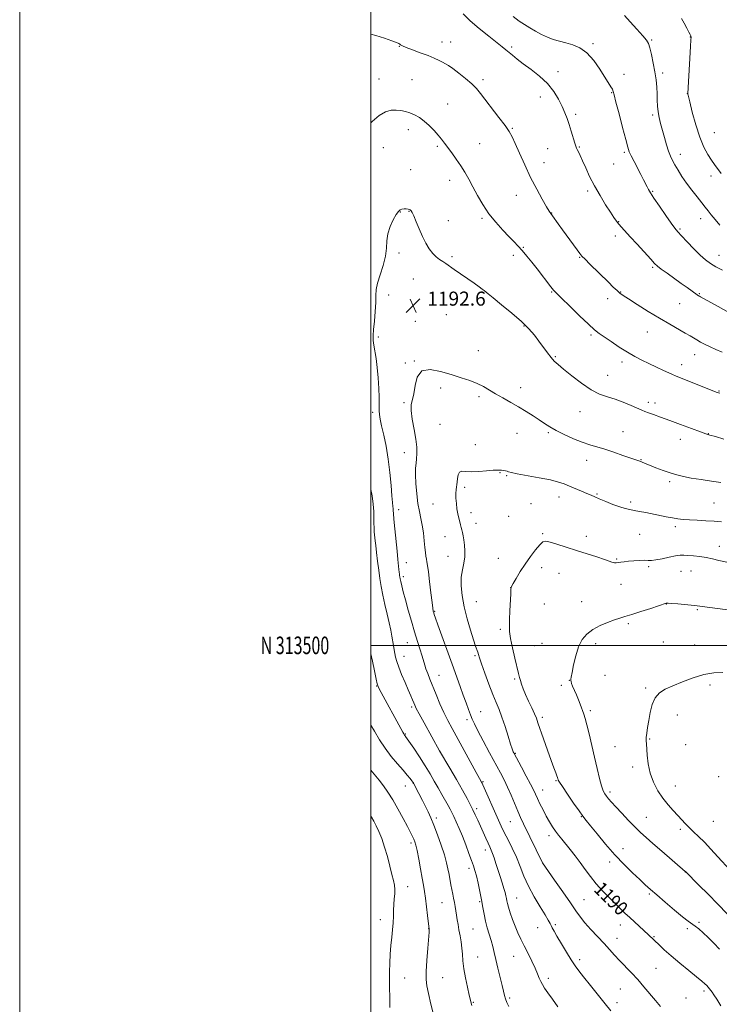
# Model space of a CAD drawing. Extents: x 2194800 to 2197700, y 312300 to 315200.
# Drawn here: x 2194800 to 2195198, y 313296 to 313856 of the extents above; entities that cross this region are included whole.
import ezdxf
from ezdxf.enums import TextEntityAlignment as Align

# ---------------------------------------------------------------- set-up
doc = ezdxf.new("R2010")
doc.units = 0
doc.header["$MEASUREMENT"] = 0
for name, color, linetype, lineweight in [('32000', 7, 'Continuous', 0), ('32001', 7, 'Continuous', 0), ('DTM SPOT ELEVATION', 2, 'Continuous', 13), ('INDEX CONTOUR', 41, 'Continuous', 13), ('INDEX CONTOUR LABEL', 244, 'Continuous', 0), ('INTERMEDIATE CONTOUR', 44, 'Continuous', 0), ('SPOT ELEVATION', 7, 'Continuous', 0)]:
    doc.layers.add(name, color=color, linetype=linetype, lineweight=lineweight)
doc.styles.add('Style-ITALICS', font='ITALICS.shx')
doc.styles.add('Style-WORKING', font='WORKING.shx')

# ---------------------------------------------------------------- blocks, each defined once
blk = doc.blocks.new('SPOT')
at = {"layer": 'SPOT ELEVATION'}
for p, q in [((-3.91, -3.91), (3.82, 3.81)), ((-1.65, 3.77), (1.72, -3.93))]:
    blk.add_line(p, q, dxfattribs=at)

msp = doc.modelspace()

# ---------------------------------------------------------------- linework, layer by layer
at = {"layer": '32000', "flags": 128}
for points in [[(2194800, 312300), (2197700, 312300), (2197700, 315200), (2194800, 315200), (2194800, 312300)], [(2195000, 312500), (2197500, 312500), (2197500, 315000), (2195000, 315000), (2195000, 312500)], [(2197500, 313500), (2195000, 313500)]]:
    msp.add_lwpolyline(points, dxfattribs=at)
at = {"layer": 'DTM SPOT ELEVATION'}
for p in [(2195181.98, 313846.56, 1205.96), (2195016.16, 313841.16, 1197.97), (2195040.48, 313843.62, 1198.6), (2195045.43, 313843.63, 1198.74), (2195080.16, 313840.73, 1200.25), (2195126.41, 313842.61, 1202.3), (2195159.93, 313844.69, 1204.15), (2195106.53, 313826.69, 1200.44), (2195144.19, 313825.14, 1202.57), (2195166.21, 313825.99, 1204.32), (2195004.58, 313822.56, 1196.8), (2195023.44, 313822.11, 1197), (2195063.81, 313822.08, 1198.36), (2195096.4, 313812.33, 1199.42), (2195137.08, 313814.83, 1201.91), (2195180.27, 313814.29, 1205.99), (2195043.69, 313808.29, 1196.81), (2195116.61, 313802.44, 1200.3), (2195160.37, 313802.08, 1203.7), (2195021.35, 313793.69, 1195.46), (2195080.54, 313794.4, 1198.13), (2195195.61, 313791.9, 1207.08), (2195007.02, 313783.51, 1195.09), (2195037.82, 313784.18, 1195.75), (2195061.85, 313785.73, 1196.92), (2195118.59, 313783.88, 1200.1), (2195100.56, 313782.84, 1199.09), (2195144.32, 313780.71, 1201.76), (2195176.17, 313779.6, 1204.57), (2195098.63, 313774.89, 1198.78), (2195138.2, 313774.14, 1201.12), (2195022.71, 313770.96, 1194.83), (2195193.67, 313767.26, 1205.46), (2195044.9, 313764.89, 1195.4), (2195082.72, 313756.25, 1197.2), (2195123.46, 313758.71, 1199.7), (2195160.48, 313758.63, 1202.14), (2195016.82, 313746.83, 1193.93), (2195021.76, 313747.24, 1193.95), (2195102.92, 313746.29, 1198.05), (2195044.17, 313741.88, 1194.57), (2195063.24, 313743.21, 1195.76), (2195141.11, 313741.23, 1200.07), (2195187.68, 313742.99, 1203.32), (2195139.16, 313733.21, 1199.58), (2195176.06, 313737.06, 1202.18), (2195015.93, 313723.38, 1193.49), (2195081.13, 313722.12, 1195.61), (2195086.82, 313726.59, 1196.1), (2195198.21, 313722.2, 1202.73), (2195046.22, 313721.45, 1194.29), (2195118.78, 313720.99, 1197.9), (2195160.37, 313715.28, 1199.79), (2195024.21, 313708.66, 1193.02), (2195010.11, 313699.56, 1193.13), (2195064.44, 313700.57, 1193.92), (2195102.96, 313701.32, 1195.89), (2195142.13, 313701.26, 1198.07), (2195186.97, 313700.23, 1200.11), (2195134.77, 313697.46, 1197.48), (2195175.74, 313694.54, 1199.07), (2195042.89, 313688.35, 1192.74), (2195025.37, 313684.59, 1192.32), (2195087.15, 313681.81, 1193.87), (2195157.49, 313678.37, 1197.2), (2195004.29, 313675.68, 1193.57), (2195125.4, 313676.76, 1195.75), (2195061.13, 313667.84, 1192.8), (2195184.27, 313665.64, 1197.31), (2195019.61, 313660.8, 1192.29), (2195024.63, 313661.91, 1192.03), (2195104.92, 313664.37, 1194.14), (2195142.92, 313661.35, 1195.55), (2195177, 313659.86, 1196.58), (2195134.78, 313653.82, 1194.76), (2195039.76, 313646.6, 1191.6), (2195085.28, 313646.81, 1192.61), (2195198.24, 313644.85, 1196.09), (2195018.84, 313638.13, 1192.16), (2195061.59, 313641.7, 1191.66), (2195157.96, 313638.43, 1194.41), (2195161.78, 313637.95, 1194.48), (2195001.05, 313632.8, 1194.44), (2195118.99, 313633, 1193.26), (2195039.39, 313625.94, 1190.91), (2195083.27, 313620.71, 1191.16), (2195100.95, 313621.06, 1191.78), (2195143.62, 313621.76, 1192.87), (2195176.18, 313617.33, 1193.42), (2195192.23, 313620.53, 1194.04), (2195019.12, 313609.71, 1192.62), (2195059.4, 313614.3, 1190.7), (2195122.91, 313605.44, 1191.36), (2195153.86, 313605.77, 1192.08), (2195073.5, 313598.36, 1189.92), (2195077.38, 313596.58, 1189.86), (2195170.21, 313593.15, 1191.68), (2195053.48, 313590.08, 1189.64), (2195107.09, 313584.48, 1189.38), (2195128.68, 313586.29, 1190.15), (2195147.89, 313581.55, 1190.34), (2195015.88, 313577.26, 1193.43), (2195035.34, 313580.56, 1190.84), (2195091.09, 313580.62, 1189.36), (2195195.44, 313581.14, 1190.95), (2195056.9, 313575.58, 1189.5), (2195078.46, 313573.56, 1189.35), (2195059.76, 313569.43, 1189.46), (2195173.36, 313567.53, 1189.62), (2195042.26, 313561.81, 1190.67), (2195097.83, 313563.63, 1188.16), (2195122.75, 313562.14, 1188.5), (2195153.13, 313563.18, 1188.95), (2195198.34, 313556.3, 1188.67), (2195043.94, 313550.68, 1190.66), (2195072.61, 313549.49, 1188.85), (2195139.94, 313549.25, 1188.12), (2195020.26, 313547, 1193.23), (2195097.25, 313544.21, 1187.42), (2195158.25, 313544.77, 1187.74), (2195182.22, 313542.31, 1187.1), (2195018.37, 313539.16, 1193.65), (2195107.11, 313540.98, 1187.19), (2195176.52, 313542.09, 1187.04), (2195079.53, 313532.86, 1188.01), (2195142.44, 313534.79, 1187.29), (2195059.94, 313524.86, 1189.06), (2195098.83, 313523.64, 1186.95), (2195119.96, 313524.96, 1186.92), (2195168.31, 313523.62, 1185.97), (2195185.95, 313520.38, 1185.88), (2195036.37, 313519.35, 1191.88), (2195073.79, 313509.09, 1188.27), (2195146.56, 313512.33, 1185.71), (2195020.79, 313501.6, 1194.8), (2195093.04, 313499.77, 1187.17), (2195097.42, 313501.21, 1186.96), (2195128.04, 313500.91, 1185.5), (2195166.59, 313501.91, 1184.9), (2195184.4, 313500.14, 1184.76), (2195018.89, 313493.71, 1195.27), (2195059.29, 313494.19, 1190.22), (2195038.84, 313482.91, 1193.17), (2195081.87, 313480.92, 1188.19), (2195133.38, 313482.93, 1184.97), (2195003.35, 313476.9, 1198.06), (2195108.36, 313477.2, 1186.49), (2195112.9, 313480.01, 1186.04), (2195156.52, 313475.62, 1184.22), (2195193.14, 313477.4, 1183.63), (2195023.27, 313464.93, 1196.28), (2195062.54, 313462.26, 1191.18), (2195097.57, 313458.92, 1187.65), (2195124.89, 313462.89, 1185.69), (2195174.53, 313460.26, 1183.27), (2195054.69, 313457.71, 1192.39), (2195019.59, 313449.6, 1197.88), (2195138.97, 313442.22, 1184.88), (2195158.7, 313446.63, 1183.89), (2195179.26, 313443.52, 1182.83), (2195039.43, 313439.6, 1195.98), (2195082.23, 313438.5, 1189.89), (2195149.1, 313430.77, 1184.51), (2195198.01, 313425.27, 1182.11), (2195019.6, 313419.86, 1200.74), (2195024.09, 313421.37, 1200.04), (2195063.82, 313422.41, 1193.85), (2195105.4, 313422.97, 1188.11), (2195173.43, 313419.86, 1183.09), (2195097.76, 313417.62, 1189.28), (2195136.19, 313416.51, 1185.64), (2195060.14, 313407.03, 1195.63), (2195119.8, 313402.34, 1188.09), (2195037.19, 313401.67, 1199.64), (2195079.36, 313399.49, 1192.94), (2195156.89, 313401.96, 1185.16), (2195195.04, 313399.78, 1182.8), (2195101.45, 313391.52, 1190.5), (2195176.16, 313395.31, 1184.38), (2195022.86, 313387.35, 1202.35), (2195065.15, 313383.52, 1196.54), (2195143.53, 313384.29, 1187.32), (2195097.71, 313376.07, 1191.99), (2195135.91, 313376.65, 1188.49), (2195055.89, 313372.93, 1198.46), (2195178.98, 313370.86, 1186.03), (2195020.93, 313362.63, 1203.18), (2195158.45, 313358.48, 1188.23), (2195040.5, 313353.47, 1200.88), (2195061.9, 313354.02, 1198.23), (2195082.92, 313356.2, 1195.19), (2195121.26, 313355.1, 1191.13), (2195005.35, 313343.74, 1204.75), (2195104.98, 313340.92, 1193.74), (2195142.03, 313340.74, 1190.68), (2195186.77, 313342.17, 1187.81), (2195032.94, 313338.62, 1202.03), (2195058.12, 313338.4, 1199.02), (2195095.01, 313339.17, 1194.83), (2195180.1, 313338.68, 1188.3), (2195140.17, 313333.09, 1191.31), (2195161.19, 313334.03, 1189.87), (2195060.83, 313322.46, 1199.1), (2195081.32, 313322.97, 1196.81), (2195118.95, 313320.92, 1193.59), (2195162.43, 313316, 1191.02), (2195019.22, 313310.57, 1202.97), (2195040.82, 313310.69, 1201.19), (2195101.03, 313310.45, 1195.58), (2195142.06, 313304.27, 1192.94), (2195189.66, 313303.19, 1190.34), (2195058.36, 313296.73, 1199.87), (2195079.07, 313299.17, 1197.71), (2195140.19, 313296.58, 1193.49), (2195179.46, 313299.12, 1190.96)]:
    msp.add_point(p, dxfattribs=at)
at = {"layer": 'INDEX CONTOUR', "flags": 128}
for points, elevation in [([(2195052.507, 313859.6439), (2195056.514, 313855.633), (2195061.646, 313851.214), (2195067.054, 313846.876), (2195074.8231, 313840.817), (2195076.872, 313839.166), (2195080.582, 313836.044), (2195083.218, 313833.909), (2195086.727, 313831.244), (2195091.192, 313827.988), (2195096.048, 313824.206), (2195100.569, 313819.995), (2195104.18, 313815.492), (2195106.912, 313811.006), (2195108.945, 313806.887), (2195110.469, 313803.352), (2195111.6939, 313800.089), (2195112.841, 313796.652), (2195114.06, 313792.786), (2195116.155, 313785.981), (2195116.718, 313784.206), (2195117.084, 313783.225), (2195117.487, 313782.36), (2195118.134, 313781.018), (2195119.112, 313778.933), (2195120.4799, 313775.92), (2195122.29, 313771.876), (2195124.562, 313767.0241), (2195127.312, 313761.667), (2195130.475, 313756.149), (2195133.664, 313750.9779), (2195136.415, 313746.7001), (2195138.402, 313743.688), (2195139.861, 313741.605), (2195141.17, 313739.936), (2195142.696, 313738.184), (2195147.713, 313732.708), (2195151.64, 313728.39), (2195159.332, 313719.882), (2195161.557, 313717.462), (2195163.205, 313715.905), (2195165.311, 313714.282), (2195168.612, 313711.9039), (2195176.693, 313706.169), (2195180.1, 313703.736), (2195185.8101, 313699.621), (2195186.514, 313699.136), (2195187.043, 313698.81), (2195187.765, 313698.408), (2195197.656, 313692.979), (2195203.873, 313689.612)], 1200), ([(2195199.306, 313294.6971), (2195196.919, 313298.434), (2195195.309, 313300.906), (2195194.294, 313302.402), (2195193.564, 313303.412), (2195192.857, 313304.342), (2195192.091, 313305.276), (2195191.229, 313306.22), (2195190.152, 313307.252), (2195188.407, 313308.755), (2195185.458, 313311.188), (2195181.027, 313314.8069), (2195175.854, 313319.058), (2195170.937, 313323.186), (2195167.073, 313326.576), (2195164.256, 313329.174), (2195158.002, 313335.1791), (2195147.432, 313344.942), (2195144.647, 313347.564), (2195142.01, 313350.094), (2195139.106, 313352.925), (2195135.655, 313356.339), (2195131.915, 313360.2), (2195128.28, 313364.264), (2195125.044, 313368.328), (2195122.093, 313372.34), (2195119.212, 313376.291), (2195116.258, 313380.141), (2195113.379, 313383.739), (2195108.66, 313389.547), (2195106.847, 313391.874), (2195105.165, 313394.183), (2195103.4539, 313396.727), (2195101.684, 313399.582), (2195099.858, 313402.781), (2195098.007, 313406.283), (2195096.271, 313409.758), (2195094.819, 313412.801), (2195093.71, 313415.218), (2195092.571, 313417.646), (2195090.918, 313420.934), (2195088.467, 313425.579), (2195085.722, 313430.68), (2195081.325, 313438.796), (2195081.057, 313439.327), (2195080.838, 313439.853), (2195080.42, 313441.092), (2195079.579, 313443.765), (2195078.176, 313448.283), (2195076.424, 313453.792), (2195074.62, 313459.121), (2195072.972, 313463.461), (2195071.328, 313467.446), (2195069.444, 313472.065), (2195067.19, 313477.933), (2195064.897, 313484.1451), (2195063.007, 313489.417), (2195061.839, 313492.81), (2195061.209, 313494.758), (2195060.809, 313496.04), (2195059.626, 313499.567), (2195058.444, 313503.154), (2195056.718, 313508.574), (2195054.776, 313515.171), (2195053.048, 313522.022), (2195051.888, 313528.353), (2195051.357, 313533.988), (2195051.44, 313538.898), (2195052.057, 313543.103), (2195052.866, 313546.8251), (2195053.46, 313550.334), (2195053.539, 313553.819), (2195053.243, 313557.132), (2195052.818, 313560.041), (2195052.459, 313562.381), (2195052.157, 313564.2471), (2195051.847, 313565.801), (2195051.481, 313567.209), (2195051.0511, 313568.666), (2195050.563, 313570.375), (2195050.03, 313572.49), (2195049.496, 313574.983), (2195049.017, 313577.779), (2195048.644, 313580.773), (2195048.421, 313583.75), (2195048.389, 313586.464), (2195048.565, 313588.757), (2195049.14, 313592.879), (2195049.361, 313595.1159), (2195049.715, 313597.182), (2195050.461, 313598.623), (2195051.841, 313599.14), (2195054.047, 313599.071), (2195057.25, 313598.91), (2195061.444, 313599.036), (2195065.883, 313599.361), (2195069.639, 313599.681), (2195072.042, 313599.835), (2195073.438, 313599.833), (2195074.432, 313599.73), (2195075.497, 313599.572), (2195076.593, 313599.374), (2195077.548, 313599.147), (2195078.394, 313598.876), (2195079.97, 313598.456), (2195083.319, 313597.761), (2195095.877, 313595.462), (2195102.1931, 313594.188), (2195106.739, 313593.03), (2195110.032, 313591.905), (2195113.025, 313590.673), (2195119.934, 313587.787), (2195123.014, 313586.481), (2195125.334, 313585.458), (2195127.429, 313584.517), (2195130.047, 313583.3799), (2195133.684, 313581.871), (2195137.827, 313580.239), (2195141.715, 313578.834), (2195144.797, 313577.912), (2195147.377, 313577.331), (2195149.975, 313576.853), (2195153.005, 313576.284), (2195156.4699, 313575.604), (2195168.21, 313573.2339), (2195171.784, 313572.562), (2195174.843, 313572.069), (2195177.833, 313571.719), (2195181.3501, 313571.453), (2195185.783, 313571.214), (2195190.7011, 313570.959), (2195195.469, 313570.65), (2195199.599, 313570.255)], 1190), ([(2195057.4171, 313294.883), (2195057.079, 313296.204), (2195056.665, 313297.96), (2195056.003, 313300.848), (2195055, 313305.289), (2195053.884, 313310.607), (2195052.958, 313315.849), (2195052.436, 313320.285), (2195052.156, 313324.073), (2195051.8649, 313327.593), (2195051.372, 313331.137), (2195050.75, 313334.638), (2195050.131, 313337.942), (2195049.621, 313340.934), (2195049.199, 313343.67), (2195048.812, 313346.247), (2195048.418, 313348.748), (2195048.0021, 313351.191), (2195047.56, 313353.583), (2195047.0891, 313355.943), (2195046.593, 313358.351), (2195046.079, 313360.901), (2195045.553, 313363.659), (2195044.474, 313369.577), (2195043.888, 313372.669), (2195043.081, 313376.211), (2195041.838, 313380.649), (2195040.038, 313386.195), (2195037.941, 313392.144), (2195035.8991, 313397.555), (2195034.17, 313401.755), (2195032.6331, 313405.116), (2195031.07, 313408.277), (2195029.345, 313411.683), (2195025.26, 313419.63), (2195024.395, 313421.249), (2195024.183, 313421.608), (2195023.884, 313422.0299), (2195023.311, 313422.779), (2195022.283, 313424.092), (2195020.657, 313426.094), (2195018.3, 313428.882), (2195015.171, 313432.498), (2195011.61, 313436.754), (2195008.047, 313441.406), (2195004.83, 313446.224), (2195001.964, 313451.039), (2195000, 313454.561)], 1200)]:
    msp.add_lwpolyline(points, dxfattribs=dict(at, elevation=elevation))
at = {"layer": 'INTERMEDIATE CONTOUR', "flags": 128}
for points, elevation in [([(2195081.045, 313858.218), (2195084.362, 313855.538), (2195087.433, 313853.494), (2195090.488, 313851.683), (2195093.7069, 313849.803), (2195097.058, 313847.949), (2195100.46, 313846.3149), (2195103.86, 313845.037), (2195107.334, 313844.011), (2195110.99, 313843.077), (2195114.8929, 313842.008), (2195118.943, 313840.312), (2195122.998, 313837.432), (2195126.898, 313833.087), (2195130.411, 313828.093), (2195136.697, 313818.135), (2195137.511, 313816.729), (2195138.006, 313815.522), (2195138.552, 313813.468), (2195139.56, 313809.391), (2195141.278, 313802.662), (2195143.308, 313794.842), (2195145.086, 313788.036), (2195146.231, 313783.76), (2195147.084, 313781.153), (2195148.166, 313778.763), (2195149.841, 313775.498), (2195153.761, 313768.072), (2195155.258, 313765.167), (2195157.231, 313761.209), (2195158.023, 313759.687), (2195159.181, 313757.745), (2195161.197, 313754.665), (2195164.332, 313750.059), (2195167.919, 313744.883), (2195171.06, 313740.423), (2195173.155, 313737.561), (2195174.803, 313735.557), (2195176.901, 313733.263), (2195180.0759, 313729.866), (2195183.865, 313725.901), (2195187.536, 313722.238), (2195190.573, 313719.518), (2195193.337, 313717.482), (2195196.407, 313715.644), (2195200.226, 313713.609)], 1202), ([(2195144.344, 313858.737), (2195147.659, 313855.138), (2195151.519, 313850.853), (2195154.872, 313847.079), (2195156.942, 313844.622), (2195158.066, 313842.735), (2195158.856, 313840.282), (2195159.793, 313836.441), (2195160.815, 313831.644), (2195161.728, 313826.637), (2195162.378, 313822.024), (2195162.781, 313817.8501), (2195162.991, 313814.019), (2195163.081, 313810.439), (2195163.193, 313807.047), (2195163.487, 313803.783), (2195164.082, 313800.561), (2195164.942, 313797.195), (2195167.16, 313789.297), (2195168.364, 313785.09), (2195169.524, 313781.385), (2195170.605, 313778.535), (2195171.744, 313776.154), (2195173.124, 313773.669), (2195174.897, 313770.633), (2195177.097, 313767.09), (2195179.7279, 313763.207), (2195182.7261, 313759.185), (2195185.747, 313755.354), (2195188.376, 313752.077), (2195190.347, 313749.568), (2195191.982, 313747.451), (2195193.752, 313745.201), (2195196.021, 313742.44), (2195198.732, 313739.379)], 1204), ([(2195176.828, 313856.997), (2195178.38, 313854.348), (2195179.885, 313851.564), (2195181.088, 313849.248), (2195181.802, 313847.844), (2195182.13, 313847.166), (2195182.25, 313846.864), (2195182.2951, 313846.455), (2195182.242, 313844.907), (2195182.026, 313841.048), (2195180.378, 313814.267), (2195180.428, 313814.043), (2195181.543, 313809.538), (2195183.0259, 313803.679), (2195185.021, 313796.405), (2195187.2851, 313789.331), (2195189.598, 313783.737), (2195191.83, 313779.557), (2195193.875, 313776.389), (2195195.686, 313773.823), (2195199.434, 313768.687)], 1206), ([(2195000, 313848.024), (2195002.826, 313847.392), (2195007.816, 313845.8169), (2195011.925, 313844.319), (2195014.496, 313843.313), (2195015.828, 313842.719), (2195016.4559, 313842.331), (2195016.937, 313841.95), (2195017.904, 313841.397), (2195020.012, 313840.498), (2195023.6491, 313839.151), (2195028.14, 313837.5289), (2195032.539, 313835.878), (2195036.093, 313834.404), (2195038.8, 313833.151), (2195040.846, 313832.1239), (2195042.484, 313831.256), (2195044.219, 313830.189), (2195046.624, 313828.496), (2195050.043, 313825.909), (2195053.911, 313822.815), (2195057.438, 313819.764), (2195060.096, 313817.094), (2195062.4071, 313814.313), (2195072.892, 313800.639), (2195076.382, 313795.989), (2195078.713, 313792.631), (2195080.37, 313789.69), (2195082.114, 313785.904), (2195084.5381, 313780.365), (2195087.563, 313773.589), (2195090.947, 313766.449), (2195094.415, 313759.752), (2195097.583, 313754.05), (2195100.035, 313749.829), (2195101.518, 313747.3451), (2195102.429, 313745.92), (2195103.328, 313744.645), (2195106.591, 313740.119), (2195109.062, 313736.716), (2195117.393, 313725.319), (2195118.941, 313723.224), (2195120.186, 313721.715), (2195121.921, 313719.89), (2195124.715, 313717.088), (2195135.2009, 313706.756), (2195137.992, 313704.045), (2195140.151, 313702.0071), (2195141.755, 313700.622), (2195143.601, 313699.297), (2195146.67, 313697.295), (2195151.616, 313694.1151), (2195157.798, 313690.206), (2195164.247, 313686.256), (2195170.124, 313682.836), (2195178.989, 313677.889), (2195181.712, 313676.299), (2195183.718, 313675.07), (2195185.5799, 313673.95), (2195187.768, 313672.733), (2195190.339, 313671.399), (2195193.249, 313669.975), (2195196.467, 313668.481), (2195200.031, 313666.927)], 1198), ([(2195000, 313797.613), (2195000.639, 313798.294), (2195004.774, 313801.822), (2195008.389, 313803.887), (2195011.532, 313804.755), (2195014.362, 313804.874), (2195017.025, 313804.619), (2195019.613, 313804.0741), (2195022.202, 313803.246), (2195024.857, 313802.125), (2195027.591, 313800.616), (2195030.405, 313798.607), (2195033.262, 313796.062), (2195035.981, 313793.266), (2195038.343, 313790.584), (2195040.229, 313788.257), (2195041.914, 313786.025), (2195046.058, 313780.416), (2195048.608, 313776.892), (2195051.137, 313773.164), (2195053.447, 313769.394), (2195055.669, 313765.441), (2195058.017, 313761.09), (2195060.679, 313756.212), (2195063.73, 313751.0261), (2195067.223, 313745.837), (2195071.124, 313740.933), (2195075.069, 313736.53), (2195078.614, 313732.829), (2195081.452, 313729.912), (2195083.839, 313727.399), (2195086.171, 313724.791), (2195088.762, 313721.7019), (2195091.599, 313718.18), (2195094.5849, 313714.383), (2195102.495, 313704.199), (2195104.001, 313702.36), (2195105.667, 313700.582), (2195108.537, 313697.727), (2195113.251, 313693.082), (2195118.821, 313687.647), (2195123.852, 313682.849), (2195127.3599, 313679.713), (2195130.014, 313677.645), (2195132.8959, 313675.6489), (2195136.804, 313672.9799), (2195141.397, 313669.906), (2195146.053, 313666.951), (2195150.303, 313664.504), (2195154.297, 313662.436), (2195158.34, 313660.487), (2195162.586, 313658.486), (2195166.577, 313656.622), (2195169.708, 313655.173), (2195171.692, 313654.277), (2195173.532, 313653.51), (2195195.724, 313644.666), (2195197.241, 313644.074), (2195197.942, 313643.818), (2195198.604, 313643.595)], 1196), ([(2195136.604, 313291.796), (2195133.445, 313295.774), (2195124.964, 313306.299), (2195121.097, 313311.121), (2195118.343, 313314.651), (2195116.245, 313317.564), (2195114.081, 313320.871), (2195111.353, 313325.252), (2195108.436, 313330.052), (2195105.9249, 313334.287), (2195104.262, 313337.216), (2195103.276, 313339.084), (2195102.642, 313340.381), (2195102.02, 313341.622), (2195101.007, 313343.431), (2195099.187, 313346.455), (2195096.3251, 313351.106), (2195092.924, 313356.844), (2195089.672, 313362.896), (2195087.074, 313368.639), (2195084.92, 313374.061), (2195082.817, 313379.304), (2195080.488, 313384.438), (2195078.109, 313389.261), (2195075.9689, 313393.496), (2195074.251, 313397.03), (2195072.704, 313400.398), (2195063.769, 313420.489), (2195063.273, 313421.558), (2195063.022, 313422.038), (2195061.788, 313424.24), (2195059.898, 313427.657), (2195046.187, 313452.597), (2195043.748, 313457.214), (2195041.546, 313461.7491), (2195039.3311, 313466.762), (2195037.175, 313471.934), (2195033.618, 313480.698), (2195032.338, 313483.916), (2195031.3589, 313486.542), (2195030.619, 313488.794), (2195029.1021, 313493.8921), (2195026.501, 313502.196), (2195024.832, 313507.6681), (2195023.028, 313513.839), (2195021.251, 313520.129), (2195019.676, 313525.854), (2195018.444, 313530.4631), (2195017.549, 313533.935), (2195016.948, 313536.385), (2195016.591, 313537.962), (2195016.401, 313538.959), (2195016.292, 313539.71), (2195016.1909, 313540.523), (2195016.072, 313541.63), (2195015.919, 313543.239), (2195015.399, 313548.962), (2195014.938, 313553.713), (2195013.655, 313566.356), (2195013.13, 313571.77), (2195012.854, 313575.113), (2195012.7429, 313576.883), (2195012.6599, 313577.951), (2195012.495, 313579.1689), (2195012.233, 313581.303), (2195011.885, 313585.1011), (2195011.441, 313591.019), (2195010.814, 313598.349), (2195009.898, 313606.095), (2195008.651, 313613.375), (2195007.292, 313619.762), (2195006.108, 313624.944), (2195005.319, 313628.736), (2195004.885, 313631.447), (2195004.7, 313633.5099), (2195004.661, 313635.403), (2195004.673, 313637.765), (2195004.642, 313641.277), (2195004.484, 313646.352), (2195004.159, 313652.328), (2195003.639, 313658.274), (2195002.931, 313663.422), (2195001.588, 313671.022), (2195001.2879, 313673.697), (2195001.284, 313676.374), (2195001.537, 313679.8761), (2195001.983, 313684.717), (2195002.462, 313690.179), (2195002.79, 313695.236), (2195002.886, 313699.179), (2195003.074, 313702.579), (2195003.777, 313706.326), (2195005.241, 313711.051), (2195006.988, 313716.351), (2195008.36, 313721.564), (2195008.919, 313726.191), (2195009.116, 313730.379), (2195009.62, 313734.439), (2195010.905, 313738.546), (2195012.659, 313742.341), (2195014.371, 313745.332), (2195015.662, 313747.168), (2195016.675, 313748.082), (2195017.687, 313748.449), (2195018.888, 313748.587), (2195020.13, 313748.587), (2195021.182, 313748.484), (2195021.876, 313748.3089), (2195022.3, 313748.0761), (2195022.602, 313747.798), (2195022.936, 313747.402), (2195023.464, 313746.479), (2195024.349, 313744.533), (2195025.7, 313741.266), (2195027.409, 313737.162), (2195029.312, 313732.904), (2195031.271, 313729.066), (2195033.2489, 313725.8139), (2195035.237, 313723.207), (2195037.214, 313721.258), (2195039.1331, 313719.793), (2195040.936, 313718.587), (2195042.65, 313717.413), (2195047.347, 313714.107), (2195058.805, 313706.198), (2195061.55, 313704.265), (2195063.395, 313702.9199), (2195064.571, 313702.008), (2195066.778, 313700.129), (2195069.569, 313697.843), (2195074.358, 313693.987), (2195080.19, 313689.198), (2195085.73, 313684.379), (2195089.957, 313680.231), (2195093.097, 313676.63), (2195095.686, 313673.247), (2195100.483, 313666.666), (2195102.559, 313663.974), (2195104.397, 313661.916), (2195106.562, 313659.924), (2195109.756, 313657.259), (2195114.419, 313653.4671), (2195119.937, 313649.242), (2195125.4351, 313645.565), (2195130.2591, 313643.1419), (2195134.643, 313641.567), (2195139.043, 313640.163), (2195143.73, 313638.427), (2195148.228, 313636.5751), (2195154.273, 313633.979), (2195156.0201, 313633.27), (2195157.984, 313632.516), (2195160.891, 313631.416), (2195164.9239, 313629.907), (2195170.127, 313627.983), (2195176.341, 313625.712), (2195182.573, 313623.452), (2195187.624, 313621.635), (2195190.756, 313620.536), (2195193.071, 313619.794), (2195196.133, 313618.894), (2195201.019, 313617.475)], 1194), ([(2195164.943, 313294.412), (2195162.048, 313297.722), (2195155.475, 313305.565), (2195151.933, 313309.642), (2195148.339, 313313.5139), (2195141.61, 313320.497), (2195138.715, 313323.644), (2195135.879, 313326.805), (2195132.734, 313330.255), (2195125.27, 313338.2), (2195121.892, 313341.971), (2195119.253, 313345.269), (2195116.758, 313348.777), (2195113.588, 313353.396), (2195109.252, 313359.611), (2195104.584, 313366.2299), (2195097.622, 313376.112), (2195086.881, 313398.437), (2195085.248, 313401.919), (2195083.629, 313405.579), (2195079.786, 313414.743), (2195077.791, 313419.3261), (2195075.864, 313423.378), (2195073.732, 313427.49), (2195067.605, 313438.821), (2195063.989, 313445.542), (2195060.931, 313451.326), (2195058.957, 313455.241), (2195057.7491, 313457.915), (2195056.774, 313460.365), (2195055.597, 313463.424), (2195054.172, 313467.197), (2195052.5449, 313471.606), (2195050.737, 313476.629), (2195046.196, 313489.377), (2195038.18, 313511.641), (2195036.7799, 313515.564), (2195036.093, 313517.545), (2195035.778, 313518.523), (2195035.538, 313519.4229), (2195035.242, 313521.122), (2195034.801, 313524.485), (2195034.168, 313529.958), (2195033.445, 313536.317), (2195032.778, 313541.921), (2195032.274, 313545.546), (2195031.906, 313547.651), (2195031.614, 313549.113), (2195031.342, 313550.711), (2195031.06, 313552.8269), (2195030.744, 313555.747), (2195030.367, 313559.613), (2195029.891, 313564.007), (2195029.274, 313568.37), (2195028.499, 313572.334), (2195027.642, 313576.2991), (2195026.802, 313580.857), (2195026.08, 313586.344), (2195025.56, 313592.086), (2195025.329, 313597.1559), (2195025.427, 313600.892), (2195025.726, 313603.706), (2195026.052, 313606.276), (2195026.239, 313609.209), (2195026.138, 313612.839), (2195025.603, 313617.4289), (2195024.598, 313623.025), (2195023.517, 313628.807), (2195022.861, 313633.737), (2195022.983, 313637.158), (2195023.631, 313639.9241), (2195024.404, 313643.269), (2195025.11, 313647.95), (2195026.3849, 313652.823), (2195029.074, 313656.266), (2195033.714, 313657.117), (2195039.616, 313656.045), (2195045.779, 313654.176), (2195051.376, 313652.421), (2195056.261, 313650.821), (2195060.461, 313649.199), (2195064.066, 313647.408), (2195067.444, 313645.421), (2195071.0271, 313643.24), (2195075.129, 313640.876), (2195079.582, 313638.373), (2195084.1, 313635.789), (2195088.422, 313633.187), (2195092.391, 313630.6749), (2195095.875, 313628.368), (2195098.871, 313626.326), (2195101.868, 313624.385), (2195105.485, 313622.325), (2195110.118, 313620.0149), (2195115.284, 313617.692), (2195120.28, 313615.681), (2195124.621, 313614.192), (2195133.127, 313611.648), (2195138.258, 313609.975), (2195143.423, 313608.204), (2195152.012, 313605.209), (2195153.136, 313604.805), (2195154.41, 313604.319), (2195162.312, 313601.19), (2195166.397, 313599.627), (2195170.477, 313598.176), (2195174.199, 313597.039), (2195177.9851, 313596.131), (2195182.455, 313595.296), (2195187.97, 313594.418), (2195193.865, 313593.549), (2195199.218, 313592.781)], 1192), ([(2195106.533, 313294.159), (2195103.431, 313298.403), (2195100.786, 313302.1), (2195098.923, 313304.806), (2195097.675, 313306.81), (2195096.754, 313308.581), (2195095.885, 313310.549), (2195094.856, 313312.985), (2195093.47, 313316.121), (2195091.61, 313320.066), (2195089.477, 313324.45), (2195087.35, 313328.783), (2195085.45, 313332.703), (2195083.754, 313336.367), (2195082.179, 313340.062), (2195080.681, 313343.95), (2195079.361, 313347.692), (2195078.3569, 313350.824), (2195077.754, 313353.029), (2195077.427, 313354.574), (2195077.196, 313355.876), (2195076.9, 313357.317), (2195076.443, 313359.15), (2195075.746, 313361.598), (2195074.765, 313364.785), (2195073.598, 313368.447), (2195071.222, 313375.789), (2195070.175, 313378.94), (2195069.266, 313381.508), (2195068.49, 313383.446), (2195067.702, 313385.189), (2195066.72, 313387.295), (2195065.419, 313390.161), (2195062.335, 313397.056), (2195060.839, 313400.364), (2195059.416, 313403.455), (2195058.0329, 313406.387), (2195056.598, 313409.318), (2195054.781, 313412.794), (2195052.194, 313417.46), (2195048.668, 313423.6), (2195044.905, 313430.0531), (2195039.099, 313439.937), (2195030.322, 313455.8), (2195027.525, 313460.913), (2195025.825, 313464.113), (2195024.946, 313465.915), (2195024.379, 313467.252), (2195023.685, 313468.939), (2195022.689, 313471.311), (2195021.286, 313474.582), (2195019.4541, 313478.8071), (2195017.503, 313483.384), (2195015.827, 313487.551), (2195014.717, 313490.7439), (2195014.054, 313493.194), (2195013.617, 313495.334), (2195013.218, 313497.53), (2195012.812, 313499.886), (2195011.9129, 313505.281), (2195011.2999, 313508.627), (2195010.4379, 313512.75), (2195009.273, 313517.777), (2195007.974, 313523.272), (2195006.766, 313528.657), (2195005.817, 313533.522), (2195005.07, 313538.115), (2195004.416, 313542.852), (2195003.7721, 313547.958), (2195003.181, 313552.8911), (2195002.718, 313556.918), (2195002.43, 313559.547), (2195001.932, 313564.583), (2195001.766, 313566.878), (2195001.682, 313569.5691), (2195001.704, 313572.6369), (2195001.6679, 313576.192), (2195001.362, 313580.375), (2195000.657, 313585.197), (2195000, 313588.794)], 1196), ([(2195198.453, 313326.909), (2195195.2279, 313330.397), (2195192.088, 313333.638), (2195189.267, 313336.3409), (2195186.808, 313338.487), (2195184.704, 313340.124), (2195180.635, 313342.929), (2195177.431, 313345.387), (2195172.836, 313349.202), (2195167.618, 313353.678), (2195162.8359, 313357.839), (2195159.228, 313361.003), (2195156.257, 313363.664), (2195153.069, 313366.606), (2195149.004, 313370.461), (2195144.187, 313375.234), (2195138.943, 313380.772), (2195133.634, 313386.807), (2195128.786, 313392.594), (2195124.966, 313397.272), (2195122.488, 313400.337), (2195120.649, 313402.723), (2195118.492, 313405.726), (2195115.375, 313410.2), (2195111.906, 313415.2491), (2195109.005, 313419.536), (2195107.357, 313422.066), (2195106.701, 313423.205), (2195106.5379, 313423.662), (2195106.441, 313424.057), (2195106.248, 313424.677), (2195105.869, 313425.722), (2195105.208, 313427.43), (2195104.155, 313430.199), (2195102.595, 313434.463), (2195100.511, 313440.352), (2195098.283, 313446.7631), (2195095.139, 313455.9479), (2195094.223, 313458.464), (2195093.159, 313460.9861), (2195091.61, 313464.3671), (2195089.798, 313468.275), (2195088.084, 313472.079), (2195086.754, 313475.274), (2195085.794, 313477.854), (2195085.111, 313479.938), (2195084.592, 313481.759), (2195084.029, 313484.012), (2195081.95, 313492.694), (2195080.587, 313498.614), (2195079.487, 313503.951), (2195078.938, 313507.807), (2195078.835, 313510.9689), (2195078.979, 313514.64), (2195079.194, 313519.6049), (2195079.598, 313529.3681), (2195079.763, 313531.9381), (2195080.148, 313533.476), (2195081.048, 313535.222), (2195082.685, 313538.127), (2195084.975, 313541.988), (2195087.76, 313546.315), (2195090.834, 313550.623), (2195093.8059, 313554.447), (2195096.239, 313557.328), (2195097.92, 313558.923), (2195099.533, 313559.351), (2195101.988, 313558.8449), (2195105.955, 313557.639), (2195111.1451, 313555.966), (2195117.031, 313554.055), (2195128.581, 313550.366), (2195132.923, 313548.936), (2195135.627, 313547.963), (2195137.099, 313547.387), (2195137.962, 313547.104), (2195138.753, 313547.02), (2195139.667, 313547.0739), (2195142.297, 313547.403), (2195144.231, 313547.623), (2195146.723, 313547.871), (2195149.777, 313548.132), (2195152.9709, 313548.346), (2195155.777, 313548.443), (2195157.879, 313548.4), (2195159.809, 313548.396), (2195162.309, 313548.659), (2195165.855, 313549.326), (2195169.858, 313550.179), (2195173.462, 313550.91), (2195176.077, 313551.28), (2195178.178, 313551.336), (2195180.505, 313551.192), (2195183.601, 313550.938), (2195187.224, 313550.551), (2195190.935, 313549.981), (2195194.458, 313549.203), (2195198.165, 313548.295), (2195202.59, 313547.36)], 1188), ([(2195202.826, 313347.03), (2195197.531, 313352.549), (2195191.955, 313358.237), (2195186.8, 313363.422), (2195179.128, 313371.122), (2195178.935, 313371.295), (2195165.674, 313382.773), (2195160.557, 313387.224), (2195156.677, 313390.645), (2195153.577, 313393.492), (2195150.453, 313396.533), (2195146.744, 313400.296), (2195142.852, 313404.341), (2195139.421, 313407.99), (2195136.939, 313410.723), (2195135.264, 313412.672), (2195134.099, 313414.128), (2195133.168, 313415.44), (2195132.294, 313417.177), (2195131.32, 313419.963), (2195130.1279, 313424.2519), (2195128.745, 313429.811), (2195127.236, 313436.235), (2195124.189, 313449.5151), (2195122.912, 313454.819), (2195121.937, 313458.406), (2195121.183, 313460.741), (2195119.073, 313466.558), (2195118.13, 313469.0091), (2195116.9971, 313471.765), (2195114.872, 313476.795), (2195114.253, 313478.365), (2195113.937, 313479.353), (2195113.826, 313480.015), (2195113.851, 313480.679), (2195114.066, 313481.964), (2195114.551, 313484.561), (2195115.381, 313488.864), (2195116.599, 313494.091), (2195118.239, 313499.165), (2195120.349, 313503.239), (2195123.036, 313506.403), (2195126.42, 313508.981), (2195130.497, 313511.223), (2195134.771, 313513.1079), (2195138.623, 313514.543), (2195141.696, 313515.52), (2195144.678, 313516.37), (2195148.52, 313517.507), (2195153.7821, 313519.193), (2195159.455, 313521.078), (2195168.137, 313523.988), (2195168.371, 313524.024), (2195169.198, 313524.003), (2195171.212, 313523.859), (2195174.712, 313523.56), (2195182.337, 313522.863), (2195184.463, 313522.658), (2195185.823, 313522.508), (2195204.502, 313520.112)], 1186), ([(2195078.502, 313294.232), (2195077.442, 313296.519), (2195076.635, 313298.591), (2195076.028, 313300.58), (2195075.443, 313302.957), (2195074.67, 313306.277), (2195073.575, 313310.858), (2195072.317, 313316.064), (2195071.13, 313321.021), (2195070.179, 313325.0841), (2195069.348, 313328.521), (2195068.451, 313331.827), (2195066.22, 313339.166), (2195065.203, 313343.0041), (2195064.439, 313346.815), (2195063.793, 313350.7621), (2195063.063, 313355.076), (2195062.111, 313359.842), (2195061.052, 313364.578), (2195060.061, 313368.66), (2195059.246, 313371.711), (2195058.426, 313374.344), (2195057.351, 313377.419), (2195055.846, 313381.549), (2195054.032, 313386.369), (2195052.102, 313391.267), (2195050.237, 313395.712), (2195048.558, 313399.501), (2195047.17, 313402.51), (2195046.109, 313404.735), (2195045.137, 313406.634), (2195043.95, 313408.7841), (2195040.352, 313415.041), (2195038.218, 313418.79), (2195036.034, 313422.692), (2195033.656, 313426.858), (2195030.871, 313431.47), (2195027.609, 313436.536), (2195024.37, 313441.384), (2195019.724, 313448.162), (2195019.517, 313448.427), (2195019.138, 313448.873), (2195018.937, 313449.136), (2195018.697, 313449.5151), (2195018.133, 313450.528), (2195004.756, 313475.175), (2195004.101, 313476.49), (2195003.616, 313477.999), (2195002.984, 313480.775), (2195001.988, 313485.4729), (2195000.826, 313491.063), (2195000, 313495.098)], 1198), ([(2195204.49, 313372.053), (2195197.59, 313379.605), (2195193.656, 313383.866), (2195189.869, 313387.834), (2195186.537, 313391.122), (2195183.6711, 313393.832), (2195181.205, 313396.1859), (2195179.045, 313398.399), (2195174.714, 313403.091), (2195172.105, 313405.887), (2195169.244, 313409.129), (2195166.305, 313412.893), (2195163.475, 313417.225), (2195160.987, 313422.035), (2195159.085, 313427.2019), (2195157.9289, 313432.52), (2195157.341, 313437.451), (2195156.863, 313443.916), (2195156.769, 313445.662), (2195156.8339, 313447.445), (2195157.101, 313449.9461), (2195157.559, 313453.235), (2195158.182, 313457.229), (2195158.983, 313461.756), (2195160.127, 313466.271), (2195161.819, 313470.138), (2195164.252, 313472.926), (2195167.58, 313475.02), (2195171.945, 313477.007), (2195177.374, 313479.297), (2195183.428, 313481.579), (2195189.553, 313483.361), (2195195.261, 313484.299), (2195200.332, 313484.6269)], 1184), ([(2195035.912, 313288.978), (2195034.214, 313295.6929), (2195032.737, 313301.746), (2195031.816, 313306.083), (2195031.435, 313309.725), (2195031.493, 313314.2099), (2195031.869, 313320.529), (2195032.3869, 313327.468), (2195033.113, 313336.604), (2195033.209, 313337.983), (2195033.219, 313338.343), (2195032.316, 313346.158), (2195031.722, 313351.162), (2195031.115, 313355.989), (2195030.5639, 313359.8641), (2195029.9829, 313363.3789), (2195029.247, 313367.467), (2195028.282, 313372.715), (2195027.23, 313378.313), (2195026.285, 313383.102), (2195025.583, 313386.24), (2195025.03, 313388.143), (2195024.471, 313389.545), (2195023.739, 313391.127), (2195022.614, 313393.382), (2195020.864, 313396.7481), (2195018.363, 313401.449), (2195015.415, 313406.826), (2195012.433, 313412), (2195009.725, 313416.303), (2195007.187, 313419.911), (2195004.613, 313423.2079), (2195001.828, 313426.578), (2195000, 313428.8751)], 1202), ([(2195010.827, 313293.762), (2195010.821, 313297.138), (2195010.789, 313299.183), (2195010.656, 313305.271), (2195010.605, 313309.411), (2195010.626, 313314.077), (2195010.756, 313319.0849), (2195011.002, 313324.196), (2195011.364, 313329.154), (2195011.82, 313333.758), (2195012.281, 313338.012), (2195012.636, 313341.973), (2195012.817, 313345.691), (2195012.911, 313349.185), (2195013.045, 313352.4701), (2195013.298, 313355.551), (2195013.548, 313358.398), (2195013.622, 313360.974), (2195013.38, 313363.346), (2195012.811, 313365.9971), (2195011.937, 313369.516), (2195010.782, 313374.268), (2195009.395, 313379.73), (2195007.826, 313385.155), (2195006.141, 313389.924), (2195004.466, 313393.93), (2195002.941, 313397.193), (2195001.634, 313399.802), (2195000.338, 313402.128), (2195000, 313402.663)], 1204)]:
    msp.add_lwpolyline(points, dxfattribs=dict(at, elevation=elevation))

# ---------------------------------------------------------------- block references
at = {"layer": 'SPOT ELEVATION'}
msp.add_blockref('SPOT', (2195024.059, 313693.468, 1192.601), dxfattribs=at)

# ---------------------------------------------------------------- texts
at = {"layer": '32001', "style": 'Style-WORKING', "width": 0.67}
msp.add_text('N 313500', height=10, dxfattribs=at).set_placement((2194976.2729, 313500), align=Align.MIDDLE_RIGHT)
at = {"layer": 'INDEX CONTOUR LABEL', "style": 'Style-ITALICS', "width": 0.875}
msp.add_text('1190', height=8, rotation=315.399998, dxfattribs=at).set_placement((2195129.195, 313363.241, 1190), align=Align.MIDDLE_LEFT)
at = {"layer": 'SPOT ELEVATION', "style": 'Style-ITALICS'}
msp.add_text('1192.6', height=8, dxfattribs=at).set_placement((2195032.059, 313693.468, 1192.601))

doc.saveas('drawing.dxf')
